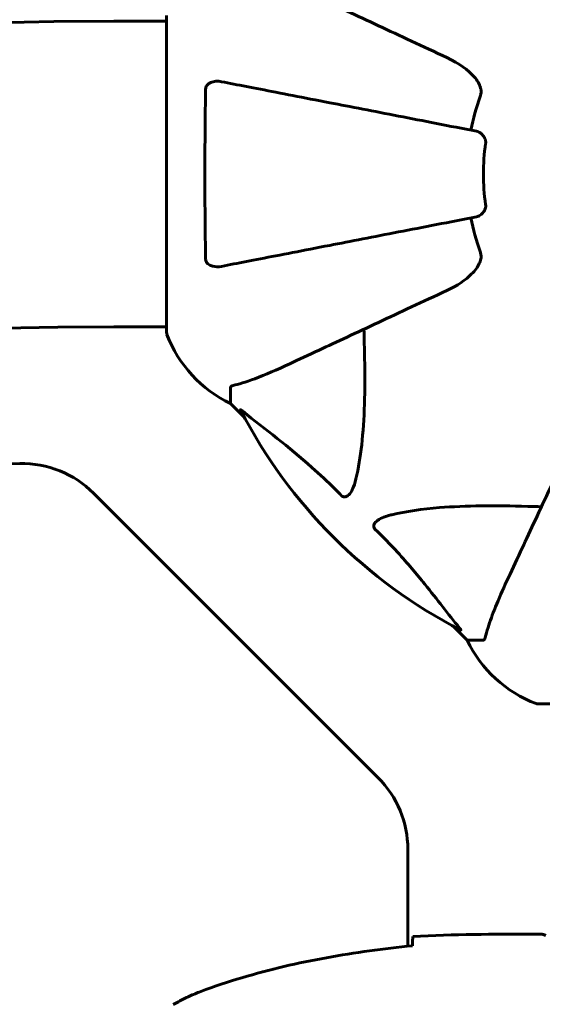
# Model space of a CAD drawing. Units: millimetres. Extents: x 6723 to 16257, y 520 to 14896.
# Drawn here: x 9898 to 10001, y 7272 to 7466 of the extents above; entities that cross this region are included whole.
import ezdxf

# ---------------------------------------------------------------- set-up
doc = ezdxf.new("R2010")
doc.units = ezdxf.units.MM
doc.header["$LTSCALE"] = 70
doc.layers.add('Widoczne (ISO)', color=7, linetype='Continuous', lineweight=60)
doc.layers.add('Wymiar (ISO)', color=7, linetype='Continuous', lineweight=18, true_color=0x00803f)
doc.styles.add('Tekst etykiety (ISO)', font='tahoma.ttf')
doc.dimstyles.new('Domyślne (ISO)', dxfattribs={"dimscale": 70, "dimtxt": 3.5, "dimasz": 2.5, "dimexe": 3.175, "dimexo": 0, "dimgap": 0.762, "dimtad": 1, "dimtoh": 1, "dimdec": 0, "dimrnd": 1e-08, "dimzin": 0, "dimtxsty": 'Tekst etykiety (ISO)', "dimcen": 0.09, "dimdle": 10, "dimclrd": 256, "dimclre": 256, "dimclrt": 256, "dimadec": 0, "dimazin": 0, "dimtfac": 0.714286, "dimtdec": 0, "dimtmove": 0, "dimatfit": 3, "dimfxl": 0, "dimtolj": 1, "dimtzin": 0, "dimlwd": -1, "dimlwe": -1, "dimarcsym": 0})

# ---------------------------------------------------------------- blocks, each defined once
blk = doc.blocks.new('*D5')
at = {"layer": 'Defpoints', "color": 0, "transparency": 16777216}
for p in [(15446.17, 9465.18), (7501.16, 6550.92), (15446.17, 6435.92)]:
    blk.add_point(p, dxfattribs=at)
at = {"layer": 'Wymiar (ISO)', "transparency": 16777216}
for p, q in [((7501.16, 6550.92), (7501.16, 9687.43)), ((15446.17, 6435.92), (15446.17, 9687.43)), ((7676.16, 9465.18), (15271.17, 9465.18))]:
    blk.add_line(p, q, dxfattribs=at)
for points in [[(7676.16, 9494.35), (7676.16, 9436.02), (7501.16, 9465.18)], [(15271.17, 9494.35), (15271.17, 9436.02), (15446.17, 9465.18)]]:
    blk.add_solid(points, dxfattribs=at)
at = {"layer": 'Wymiar (ISO)', "transparency": 16777216, "insert": (11473.67, 9773.56), "char_height": 245, "attachment_point": 2, "style": 'Tekst etykiety (ISO)'}
blk.add_mtext('\\A1;7945', dxfattribs=at)
blk = doc.blocks.new('*D6')
at = {"layer": 'Defpoints', "color": 0, "transparency": 16777216}
for p in [(10000.01, 7540.52), (7036.33, 5331.33), (10000.01, 5331.33)]:
    blk.add_point(p, dxfattribs=at)
at = {"layer": 'Wymiar (ISO)', "transparency": 16777216}
for p, q in [((10000.01, 7540.52), (6814.08, 7540.52)), ((7036.33, 7365.52), (7036.33, 5506.33)), ((10000.01, 5331.33), (6814.08, 5331.33))]:
    blk.add_line(p, q, dxfattribs=at)
for points in [[(7007.17, 7365.52), (7065.5, 7365.52), (7036.33, 7540.52)], [(7007.17, 5506.33), (7065.5, 5506.33), (7036.33, 5331.33)]]:
    blk.add_solid(points, dxfattribs=at)
at = {"layer": 'Wymiar (ISO)', "transparency": 16777216, "insert": (6727.79, 6435.92), "char_height": 245, "attachment_point": 2, "rotation": 90, "style": 'Tekst etykiety (ISO)'}
blk.add_mtext('\\A1;2209', dxfattribs=at)

msp = doc.modelspace()

# ---------------------------------------------------------------- linework, layer by layer
at = {"layer": 'Widoczne (ISO)'}
for p, q in [((9916.31, 7466.07), (9926.71, 7466.07)), ((9926.71, 7467.22), (9926.71, 7404.62)), ((9916.31, 7405.77), (9926.71, 7405.77)), ((9939.31, 7393.79), (9939.31, 7390.62)), ((9939.31, 7390.62), (9942.05, 7387.88)), ((9942.05, 7387.88), (9939.31, 7390.62)), ((9968.45, 7316.78), (9912.31, 7372.92)), ((9983.26, 7346.67), (9986.01, 7343.92)), ((9986.01, 7343.92), (9983.26, 7346.67)), ((9989.18, 7343.92), (9986.01, 7343.92)), ((10000.01, 7331.33), (10062.61, 7331.33)), ((9974.31, 7283.52), (9974.31, 7302.64)), ((9998.86, 7285.92), (10000.61, 7285.92))]:
    msp.add_line(p, q, dxfattribs=at)
for centre, radius, start, end in [((9916.31, 6550.92), 915.15, 90, 180), ((10031.31, 7435.92), 45.39, 160.277, 169), ((10031.31, 7435.92), 42.08, 171.774, 188.226), ((10031.31, 7435.92), 45.39, 191, 199.723), ((9916.31, 6550.92), 854.85, 90, 180), ((9927.71, 7404.62), 1, 180, 200.8133), ((9927.71, 7404.62), 1, 180, 200.8133), ((9950.15, 7413.15), 25, 200.8133, 244.3044), ((9950.15, 7413.15), 25, 200.8133, 244.3044), ((10031.31, 7435.92), 101.36, 207.3738, 242.6262), ((9916.31, 6550.92), 828.06, 91.2864, 97.62745), ((9898.17, 7358.78), 20, 45, 91.2864), ((10008.54, 7354.76), 25, 205.6956, 249.1867), ((10008.54, 7354.76), 25, 205.6956, 249.1867), ((10000.01, 7332.33), 1, 249.1867, 270), ((10000.01, 7332.33), 1, 249.1867, 270), ((9954.31, 7302.64), 20, 0, 45)]:
    msp.add_arc(centre, radius, start, end, dxfattribs=at)
for points, knots in [([(9982.02, 7458.91), (9977.23, 7461.14), (9972.69, 7463.25), (9964.18, 7467.22), (9960.24, 7469.06), (9956.79, 7470.67), (9954.69, 7471.65), (9952.76, 7472.55), (9951.01, 7473.37)], [2.163328, 2.163328, 2.163328, 2.163328, 4.09795, 4.09795, 6.113906, 6.113906, 6.113906, 7.34072, 7.34072, 7.34072, 7.34072]), ([(9982.02, 7458.91), (9984.42, 7457.79), (9986.27, 7456.45), (9988.03, 7454.37), (9988.43, 7453.67), (9988.67, 7452.9), (9988.7, 7452.79), (9988.72, 7452.68)], [0, 0, 0, 0, 1.237629, 1.237629, 1.877414, 1.877414, 1.97501, 1.97501, 1.97501, 1.97501]), ([(9934.41, 7419.16), (9934.36, 7421.83), (9934.32, 7424.6), (9934.27, 7431.55), (9934.26, 7435.76), (9934.29, 7444.33), (9934.33, 7448.62), (9934.41, 7452.68)], [-3.839757, -3.839757, -3.839757, -3.839757, -2.971401, -2.971401, -1.713368, -1.713368, -0.390285, -0.390285, -0.390285, -0.390285]), ([(9934.41, 7452.68), (9934.41, 7452.8), (9934.43, 7452.93), (9934.51, 7453.17), (9934.57, 7453.28), (9934.72, 7453.49), (9934.81, 7453.59), (9935.08, 7453.81), (9935.26, 7453.91), (9935.72, 7454.11), (9936.06, 7454.19), (9936.8, 7454.25), (9937.18, 7454.22), (9937.54, 7454.15)], [0, 0, 0, 0, 0.0405527, 0.0405527, 0.0770027, 0.0770027, 0.1196644, 0.1196644, 0.1860906, 0.1860906, 0.2931262, 0.2931262, 0.4025768, 0.4025768, 0.4025768, 0.4025768]), ([(9987.85, 7444.37), (9987.85, 7444.37), (9987.85, 7444.37), (9982.5, 7445.41), (9977.33, 7446.41), (9967.59, 7448.31), (9963.04, 7449.19), (9958.9, 7450), (9956.31, 7450.5), (9953.88, 7450.97), (9949.31, 7451.86), (9947.18, 7452.27), (9943.3, 7453.03), (9941.54, 7453.37), (9939.1, 7453.84), (9938.29, 7454), (9937.54, 7454.15)], [0.888905, 0.888905, 0.888905, 0.888905, 0.88942, 0.88942, 2.677464, 2.677464, 4.465509, 4.465509, 4.465509, 5.581887, 5.581887, 6.698264, 6.698264, 7.814641, 7.814641, 8.436361, 8.436361, 8.436361, 8.436361]), ([(9988.58, 7451.24), (9988.66, 7451.48), (9988.72, 7451.72), (9988.78, 7452.19), (9988.77, 7452.41), (9988.73, 7452.64), (9988.73, 7452.66), (9988.72, 7452.68)], [-0.6576908, -0.6576908, -0.6576908, -0.6576908, -0.5826884, -0.5826884, -0.5093339, -0.5093339, -0.502027, -0.502027, -0.502027, -0.502027]), ([(9987.85, 7444.37), (9988.24, 7444.29), (9988.64, 7444.06), (9989.21, 7443.49), (9989.41, 7443.2), (9989.59, 7442.75), (9989.64, 7442.59), (9989.67, 7442.34), (9989.68, 7442.26), (9989.68, 7442.1), (9989.67, 7442.02), (9989.66, 7441.94)], [0, 0, 0, 0, 0.2355522, 0.2355522, 0.4078692, 0.4078692, 0.4868555, 0.4868555, 0.5223203, 0.5223203, 0.5562282, 0.5562282, 0.5562282, 0.5562282]), ([(9989.66, 7429.9), (9989.68, 7429.77), (9989.68, 7429.64), (9989.66, 7429.35), (9989.62, 7429.2), (9989.5, 7428.85), (9989.4, 7428.65), (9989.08, 7428.21), (9988.86, 7427.98), (9988.36, 7427.64), (9988.1, 7427.52), (9987.85, 7427.47)], [0, 0, 0, 0, 0.0396836, 0.0396836, 0.0905188, 0.0905188, 0.1673316, 0.1673316, 0.2736365, 0.2736365, 0.3778204, 0.3778204, 0.3778204, 0.3778204]), ([(9937.54, 7417.69), (9938.29, 7417.84), (9939.1, 7418), (9941.53, 7418.47), (9943.29, 7418.81), (9947.18, 7419.57), (9949.3, 7419.98), (9953.87, 7420.87), (9956.3, 7421.34), (9958.89, 7421.84), (9963.03, 7422.65), (9967.59, 7423.54), (9977.32, 7425.43), (9982.5, 7426.43), (9987.85, 7427.47), (9987.85, 7427.47), (9987.85, 7427.47)], [0.494658, 0.494658, 0.494658, 0.494658, 1.116027, 1.116027, 2.232055, 2.232055, 3.348082, 3.348082, 4.464109, 4.464109, 4.464109, 6.253052, 6.253052, 8.041993, 8.041993, 8.042107, 8.042107, 8.042107, 8.042107]), ([(9988.72, 7419.16), (9988.75, 7419.29), (9988.77, 7419.43), (9988.77, 7419.82), (9988.73, 7420.07), (9988.64, 7420.42), (9988.61, 7420.51), (9988.58, 7420.6)], [-0.1558142, -0.1558142, -0.1558142, -0.1558142, -0.1088397, -0.1088397, -0.0285546, -0.0285546, 0, 0, 0, 0]), ([(9937.54, 7417.69), (9936.92, 7417.57), (9936.32, 7417.59), (9935.53, 7417.8), (9935.27, 7417.91), (9934.92, 7418.15), (9934.79, 7418.27), (9934.6, 7418.5), (9934.54, 7418.61), (9934.47, 7418.8), (9934.45, 7418.87), (9934.42, 7419.02), (9934.41, 7419.09), (9934.41, 7419.16)], [0, 0, 0, 0, 0.2316755, 0.2316755, 0.3642878, 0.3642878, 0.4481993, 0.4481993, 0.5091909, 0.5091909, 0.5443069, 0.5443069, 0.5810898, 0.5810898, 0.5810898, 0.5810898]), ([(9988.72, 7419.16), (9988.65, 7418.83), (9988.53, 7418.51), (9988.09, 7417.58), (9987.6, 7416.89), (9985.73, 7415.01), (9984.06, 7413.89), (9982.02, 7412.94)], [0.1601511, 0.1601511, 0.1601511, 0.1601511, 0.2789651, 0.2789651, 0.5590911, 0.5590911, 1.0329565, 1.0329565, 1.0329565, 1.0329565]), ([(9951.01, 7398.48), (9952.76, 7399.29), (9954.69, 7400.19), (9956.79, 7401.17), (9960.24, 7402.78), (9964.18, 7404.62), (9972.69, 7408.59), (9977.23, 7410.7), (9982.02, 7412.94)], [4.887094, 4.887094, 4.887094, 4.887094, 6.113907, 6.113907, 6.113907, 8.129864, 8.129864, 10.064486, 10.064486, 10.064486, 10.064486]), ([(9965.64, 7405.3), (9965.7, 7403.32), (9965.75, 7401.4), (9965.89, 7393.16), (9965.77, 7387.47), (9964.94, 7380.12), (9964.57, 7377.88), (9964.07, 7375.75)], [-7.441453, -7.441453, -7.441453, -7.441453, -6.631063, -6.631063, -3.871284, -3.871284, -2.578772, -2.578772, -2.578772, -2.578772]), ([(9939.82, 7394.18), (9940.85, 7394.45), (9942.25, 7394.84), (9946.2, 7396.3), (9948.53, 7397.32), (9951.01, 7398.48)], [-2.891192, -2.891192, -2.891192, -2.891192, -1.528318, -1.528318, 0, 0, 0, 0]), ([(9939.82, 7394.18), (9939.66, 7394.13), (9939.52, 7394.08), (9939.35, 7393.96), (9939.31, 7393.89), (9939.31, 7393.79)], [0, 0, 0, 0, 0.1541752, 0.1541752, 0.2866473, 0.2866473, 0.2866473, 0.2866473]), ([(9941.29, 7389.31), (9941.27, 7389.36), (9941.27, 7389.38), (9941.29, 7389.41), (9941.31, 7389.4), (9941.4, 7389.35), (9941.47, 7389.31), (9941.6, 7389.21), (9941.67, 7389.16), (9941.74, 7389.1)], [0.66790836, 0.66790836, 0.66790836, 0.66790836, 0.68756319, 0.68756319, 0.70698655, 0.70698655, 0.72910654, 0.72910654, 0.74763999, 0.74763999, 0.74763999, 0.74763999]), ([(9961.24, 7372.44), (9960.84, 7372.86), (9960.43, 7373.27), (9958.47, 7375.22), (9956.94, 7376.65), (9950.77, 7382.14), (9946.2, 7385.49), (9941.74, 7389.1)], [-3.292921, -3.292921, -3.292921, -3.292921, -3.092582, -3.092582, -2.344532, -2.344532, -0.096806, -0.096806, -0.096806, -0.096806]), ([(10008.32, 7386.63), (10006.09, 7381.84), (10003.97, 7377.3), (10000.01, 7368.8), (9998.17, 7364.85), (9996.56, 7361.4), (9995.58, 7359.3), (9994.68, 7357.37), (9993.86, 7355.62)], [2.163328, 2.163328, 2.163328, 2.163328, 4.09795, 4.09795, 6.113906, 6.113906, 6.113906, 7.34072, 7.34072, 7.34072, 7.34072]), ([(9964.07, 7375.75), (9963.7, 7374.18), (9963.19, 7373.14), (9962.66, 7372.6), (9962.44, 7372.39), (9962.22, 7372.25), (9961.91, 7372.18), (9961.8, 7372.17), (9961.61, 7372.21), (9961.54, 7372.23), (9961.41, 7372.3), (9961.35, 7372.34), (9961.28, 7372.41), (9961.26, 7372.42), (9961.24, 7372.44)], [4.2161666, 4.2161666, 4.2161666, 4.2161666, 4.692072, 4.692072, 4.692072, 4.8854145, 4.8854145, 4.96663, 4.96663, 5.010038, 5.010038, 5.039388, 5.039388, 5.0498949, 5.0498949, 5.0498949, 5.0498949]), ([(9971.14, 7368.69), (9973.98, 7369.35), (9977.12, 7369.8), (9985.73, 7370.49), (9991.54, 7370.49), (9998.86, 7370.31), (9999.77, 7370.28), (10000.69, 7370.25)], [-5.840535, -5.840535, -5.840535, -5.840535, -4.312486, -4.312486, -2.041879, -2.041879, -1.725443, -1.725443, -1.725443, -1.725443]), ([(9967.83, 7365.86), (9967.82, 7365.86), (9967.82, 7365.87), (9967.76, 7365.92), (9967.72, 7365.97), (9967.65, 7366.08), (9967.63, 7366.14), (9967.58, 7366.28), (9967.57, 7366.37), (9967.57, 7366.59), (9967.62, 7366.73), (9967.75, 7367.01), (9967.87, 7367.15), (9967.99, 7367.27), (9968.43, 7367.71), (9969.21, 7368.14), (9970.61, 7368.55), (9970.87, 7368.62), (9971.14, 7368.69)], [3.5334714, 3.5334714, 3.5334714, 3.5334714, 3.5360525, 3.5360525, 3.5562458, 3.5562458, 3.5793269, 3.5793269, 3.6167663, 3.6167663, 3.6956214, 3.6956214, 3.804605, 3.804605, 3.804605, 4.1935737, 4.1935737, 4.2774028, 4.2774028, 4.2774028, 4.2774028]), ([(9984.49, 7346.35), (9982.32, 7349.03), (9980.08, 7351.98), (9976.03, 7357), (9974.26, 7359.11), (9970.84, 7362.84), (9969.37, 7364.36), (9967.83, 7365.86)], [-3.381637, -3.381637, -3.381637, -3.381637, -2.051466, -2.051466, -1.136841, -1.136841, -0.473976, -0.473976, -0.473976, -0.473976]), ([(9993.86, 7355.62), (9993.02, 7353.81), (9992.25, 7352.09), (9991.01, 7349.01), (9990.52, 7347.64), (9989.91, 7345.7), (9989.72, 7345.03), (9989.56, 7344.43)], [-2.923859, -2.923859, -2.923859, -2.923859, -1.830403, -1.830403, -0.841646, -0.841646, -0.273627, -0.273627, -0.273627, -0.273627]), ([(9984.49, 7346.35), (9984.5, 7346.34), (9984.5, 7346.33), (9984.61, 7346.2), (9984.69, 7346.09), (9984.78, 7345.95), (9984.79, 7345.92), (9984.78, 7345.88), (9984.76, 7345.88), (9984.72, 7345.9), (9984.71, 7345.9), (9984.7, 7345.91)], [0.8751293, 0.8751293, 0.8751293, 0.8751293, 0.8786792, 0.8786792, 0.9337906, 0.9337906, 0.9692974, 0.9692974, 1.0016433, 1.0016433, 1.0082698, 1.0082698, 1.0082698, 1.0082698]), ([(9989.18, 7343.92), (9989.26, 7343.92), (9989.32, 7343.95), (9989.45, 7344.08), (9989.51, 7344.22), (9989.56, 7344.43)], [0, 0, 0, 0, 0.0651008, 0.0651008, 0.1767336, 0.1767336, 0.1767336, 0.1767336]), ([(9975.23, 7283.88), (9975.23, 7284.11), (9975.24, 7284.32), (9975.27, 7284.92), (9975.29, 7285.23), (9975.31, 7285.46)], [9.0036319, 9.0036319, 9.0036319, 9.0036319, 9.2941564, 9.2941564, 9.8897117, 9.8897117, 9.8897117, 9.8897117]), ([(10001.16, 7285.84), (10000.92, 7285.89), (10000.73, 7285.92), (10000.61, 7285.92), (10000.61, 7285.92), (10000.61, 7285.92)], [2.936644, 2.936644, 2.936644, 2.936644, 3.1347187, 3.1347187, 3.136385, 3.136385, 3.136385, 3.136385]), ([(10001.53, 7285.64), (10001.45, 7285.67), (10001.38, 7285.69), (10001.24, 7285.74), (10001.16, 7285.77), (10001.03, 7285.81), (10000.98, 7285.83), (10000.88, 7285.87), (10000.84, 7285.88), (10000.79, 7285.89), (10000.77, 7285.9), (10000.72, 7285.91), (10000.71, 7285.92), (10000.61, 7285.92)], [9.0270792, 9.0270792, 9.0270792, 9.0270792, 9.1268237, 9.1268237, 9.259591, 9.259591, 9.3923584, 9.3923584, 9.5251257, 9.5251257, 9.5915094, 9.5915094, 9.6578931, 9.6578931, 9.6578931, 9.6578931]), ([(9975.22, 7283.61), (9972.39, 7283.32), (9969.56, 7282.99), (9963.9, 7282.21), (9961.08, 7281.76), (9955.45, 7280.74), (9952.64, 7280.16), (9947.07, 7278.85), (9944.31, 7278.12), (9938.83, 7276.49), (9936.12, 7275.59), (9933.44, 7274.58)], [5.523572, 5.523572, 5.523572, 5.523572, 6.373336, 6.373336, 7.223204, 7.223204, 8.073072, 8.073072, 8.92294, 8.92294, 9.772808, 9.772808, 9.772808, 9.772808]), ([(9933.44, 7274.58), (9933.06, 7274.44), (9932.69, 7274.29), (9931.95, 7273.98), (9931.58, 7273.82), (9930.85, 7273.48), (9930.48, 7273.31), (9929.77, 7272.95), (9929.41, 7272.76), (9928.71, 7272.38), (9928.36, 7272.19), (9928.01, 7271.99)], [0, 0, 0, 0, 0.1171077, 0.1171077, 0.2342154, 0.2342154, 0.351323, 0.351323, 0.4684307, 0.4684307, 0.5855384, 0.5855384, 0.5855384, 0.5855384])]:
    msp.add_open_spline(points, degree=3, knots=knots, dxfattribs=at)
for points in [[(9998.86, 7285.92), (9991.37, 7285.92), (9983.4, 7285.84), (9975.31, 7285.46)], [(9975.31, 7285.46), (9983.4, 7285.84), (9991.37, 7285.92), (9998.86, 7285.92)], [(9975.21, 7283.58), (9975.22, 7283.68), (9975.22, 7283.78), (9975.23, 7283.88)]]:
    msp.add_open_spline(points, degree=3, dxfattribs=at)

# ---------------------------------------------------------------- dimensions: what is measured, and where the dimension line sits
at = {"layer": 'Wymiar (ISO)'}
for base, p1, p2, angle, picture, middle in [((15446.17, 9465.18), (7501.16, 6550.92), (15446.17, 6435.92), 180, '*D5', (11473.67, 9465.18)), ((7036.33, 5331.33), (10000.01, 7540.52), (10000.01, 5331.33), 270, '*D6', (7036.33, 6435.92))]:
    dim = msp.add_linear_dim(base=base, p1=p1, p2=p2, angle=angle, dimstyle='Domyślne (ISO)', override={"dimtoh": 0, "dimdec": 0, "dimtp": 0, "dimtm": 0, "dimtdec": 0, "dimtofl": 0, "dimatfit": 1}, dxfattribs=at)
    dim.commit()
    dim.dimension.update_dxf_attribs({"geometry": picture, "text_midpoint": middle, "dimtype": 160})

doc.saveas('drawing.dxf')
